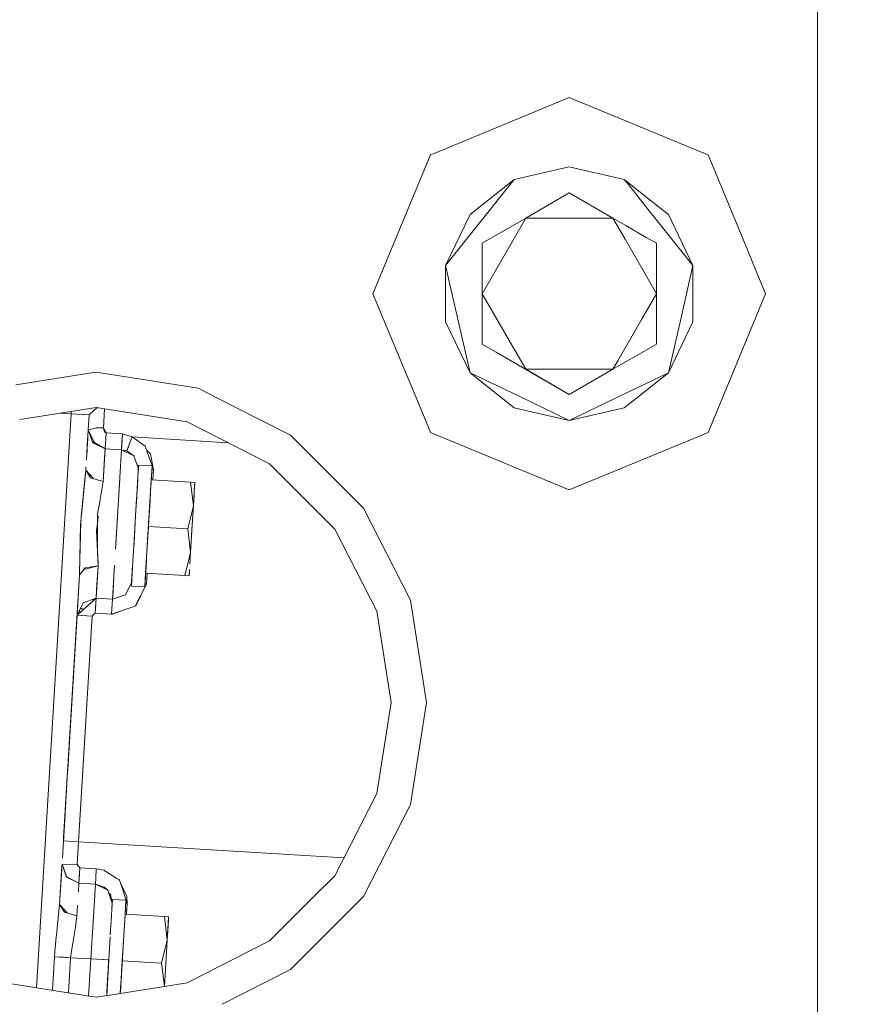
# Model space of a CAD drawing. Units: millimetres. Extents: x 794 to 7830, y -440 to 3559.
# Drawn here: x 4230 to 4374, y 697 to 864 of the extents above; entities that cross this region are included whole.
import ezdxf

# ---------------------------------------------------------------- set-up
doc = ezdxf.new("R2010")
doc.units = ezdxf.units.MM
doc.layers.add('1', color=7, linetype='Continuous', true_color=0xffffff)
doc.styles.add('blockfont', font='simplex.shx')
doc.dimstyles.get("Standard").update_dxf_attribs({"dimtxt": 0.18, "dimasz": 0.18, "dimexe": 0.18, "dimexo": 0.0625, "dimgap": 0.09, "dimtad": 0, "dimtih": 1, "dimtoh": 1, "dimdec": 4, "dimzin": 0, "dimdsep": 46, "dimtxsty": 'Standard', "dimcen": 0.09, "dimadec": 0, "dimazin": 0, "dimtfac": 1, "dimtdec": 4, "dimtofl": 0, "dimtmove": 0, "dimatfit": 3, "dimfxl": 1, "dimtolj": 1, "dimtzin": 0, "dimarcsym": 0})

# ---------------------------------------------------------------- blocks, each defined once
blk = doc.blocks.new('_U4')
at = {"layer": '1', "color": 18, "lineweight": 13}
for p, q in [((4365, 1298.4125), (4365, 36.825)), ((2000, 138.4125), (2000, 36.825)), ((2000, 40), (3074.454167, 40)), ((4365, 40), (3290.545833, 40)), ((3079.166667, -35), (3054.166667, -35)), ((3054.166667, -35), (3054.166667, -128.75)), ((3310.833333, -35), (3285.833333, -35)), ((3310.833333, -128.75), (3310.833333, -35)), ((3054.166667, -128.75), (3079.166667, -128.75)), ((3285.833333, -128.75), (3310.833333, -128.75))]:
    blk.add_line(p, q, dxfattribs=at)
at = {"layer": '1', "color": 18, "lineweight": 70}
for points in [[(2000, 40), (2049.999951, 53.39746), (2050.000049, 26.60254)], [(4365, 40), (4315.000049, 26.60254), (4314.999951, 53.39746)]]:
    blk.add_solid(points, dxfattribs=at)
at = {"layer": '1', "color": 18, "linetype": 'Continuous', "lineweight": 13, "char_height": 50, "attachment_point": 7, "line_spacing_factor": 0.903614, "style": 'blockfont'}
for s, insert in [('\\W1.4631;93.1', (3078.691667, 1.104167)), ('\\W1.1591;2365', (3078.691667, -120.770833))]:
    blk.add_mtext(s, dxfattribs=dict(at, insert=insert))
blk = doc.blocks.new('_U7')
at = {"layer": '1', "color": 18, "lineweight": 13}
for p, q in [((7650.031998, 1011.112435), (7650.031998, -403.175)), ((998.059943, 957.839413), (998.059943, -403.175)), ((998.059943, -400), (4243.239721, -400)), ((7650.031998, -400), (4404.852221, -400))]:
    blk.add_line(p, q, dxfattribs=at)
at = {"layer": '1', "color": 18, "lineweight": 70}
for points in [[(998.059943, -400), (1048.059894, -386.60254), (1048.059992, -413.39746)], [(7650.031998, -400), (7600.032048, -413.39746), (7600.031949, -386.60254)]]:
    blk.add_solid(points, dxfattribs=at)
at = {"layer": '1', "color": 18, "linetype": 'Continuous', "lineweight": 13, "insert": (4247.477221, -438.895833), "char_height": 50, "attachment_point": 7, "line_spacing_factor": 0.903614, "style": 'blockfont'}
blk.add_mtext('\\W1.1836;OAL', dxfattribs=at)

msp = doc.modelspace()

# ---------------------------------------------------------------- linework, layer by layer
at = {"layer": '1', "color": 18, "linetype": 'Continuous', "lineweight": 13}
for p, q in [((4300.004281, 840.854131), (4322.937965, 850.353632)), ((4322.937965, 850.353632), (4345.748254, 840.905243)), ((4289.663792, 817.079637), (4299.409866, 840.607915)), ((4299.409866, 840.607915), (4300.004256, 840.854121)), ((4345.748259, 840.905241), (4345.748343, 840.905207)), ((4345.748352, 840.905203), (4345.748387, 840.905188)), ((4345.748424, 840.905173), (4346.466064, 840.607915)), ((4346.466064, 840.607915), (4351.658753, 828.072096)), ((4313.6096, 836.450491), (4322.937965, 838.579628)), ((4332.26633, 836.450491), (4322.937965, 838.579628)), ((4306.128502, 830.484662), (4313.6096, 836.450491)), ((4307.79314, 829.157147), (4313.6096, 836.450491)), ((4332.959025, 835.581911), (4332.26633, 836.450491)), ((4336.376236, 833.173032), (4332.26633, 836.450491)), ((4336.271059, 831.428904), (4332.959034, 835.5819)), ((4315.543174, 829.888198), (4322.937965, 834.157679)), ((4322.937965, 834.157679), (4330.333233, 829.888198)), ((4339.747429, 830.484662), (4336.376242, 833.173027)), ((4306.128502, 830.484662), (4301.977158, 821.863863)), ((4315.543174, 829.888198), (4308.147907, 817.079637)), ((4315.543174, 829.888198), (4308.147907, 825.618658)), ((4315.543174, 829.888198), (4330.333233, 829.888198)), ((4330.333233, 829.888198), (4332.40001, 826.30832)), ((4330.333233, 829.888198), (4332.538974, 828.614667)), ((4338.08279, 829.157147), (4336.271133, 831.428811)), ((4339.747429, 830.484662), (4343.898773, 821.863863)), ((4307.79314, 829.157147), (4301.977158, 821.863863)), ((4332.539285, 828.614487), (4335.981729, 826.626919)), ((4338.08279, 829.157147), (4343.898773, 821.863863)), ((4335.981853, 826.626847), (4337.728023, 825.618658)), ((4351.658754, 828.072094), (4356.212139, 817.079637)), ((4308.147907, 825.618658), (4308.147907, 817.079637)), ((4332.400302, 826.307815), (4335.625887, 820.720761)), ((4337.728023, 825.618658), (4337.728023, 817.079637)), ((4301.977158, 821.863863), (4304.052829, 812.769268)), ((4301.977158, 812.29547), (4301.977158, 821.863863)), ((4341.823101, 812.769268), (4343.898773, 821.863863)), ((4343.898773, 812.29547), (4343.898773, 821.863863)), ((4335.626014, 820.72054), (4337.728023, 817.079637)), ((4298.325062, 796.170215), (4289.663792, 817.079637)), ((4315.543174, 804.271135), (4308.147907, 817.079637)), ((4308.147907, 808.540676), (4308.147907, 817.079637)), ((4337.728023, 817.079637), (4335.136172, 812.590297)), ((4337.728023, 817.079637), (4337.728023, 808.540676)), ((4356.212139, 817.079637), (4350.259953, 802.710296)), ((4301.977158, 812.29547), (4306.128502, 803.674612)), ((4304.052829, 812.769268), (4306.128502, 803.674612)), ((4335.136015, 812.590025), (4331.158685, 805.700899)), ((4339.747429, 803.674612), (4341.823101, 812.769268)), ((4343.898773, 812.29547), (4339.747429, 803.674612)), ((4308.147907, 808.540676), (4315.543174, 804.271135)), ((4310.51588, 807.173464), (4308.147907, 808.540676)), ((4310.51588, 807.173464), (4308.147907, 808.540676)), ((4337.728023, 808.540676), (4334.789982, 806.844335)), ((4316.757202, 803.570185), (4310.51588, 807.173464)), ((4334.789842, 806.844254), (4331.099184, 804.713374)), ((4331.158325, 805.700276), (4330.333233, 804.271135)), ((4229.128532, 801.624165), (4241.974029, 803.658672)), ((4241.974201, 803.658699), (4242.73777, 803.779635)), ((4242.73777, 803.779635), (4260.043144, 801.038835)), ((4314.533233, 799.627159), (4306.128502, 803.674612)), ((4313.6096, 797.708843), (4306.128502, 803.674612)), ((4322.937965, 800.001655), (4315.543174, 804.271135)), ((4330.333233, 804.271135), (4315.543174, 804.271135)), ((4322.937965, 800.001655), (4316.757202, 803.570185)), ((4330.333233, 804.271135), (4322.937965, 800.001655)), ((4331.09885, 804.713181), (4330.333233, 804.271135)), ((4334.339043, 799.361718), (4339.747429, 803.674612)), ((4334.445147, 801.121201), (4339.747429, 803.674612)), ((4350.259952, 802.710292), (4346.466064, 793.551359)), ((4260.043144, 801.038835), (4265.74534, 798.13335)), ((4331.342697, 799.627159), (4334.445072, 801.121164)), ((4265.745355, 798.133343), (4275.653839, 793.084595)), ((4314.533233, 799.627159), (4322.937965, 795.579646)), ((4322.937965, 795.579646), (4330.77596, 799.354232)), ((4330.776115, 799.354307), (4331.342697, 799.627159)), ((4332.26633, 797.708843), (4334.339036, 799.361713)), ((4229.774901, 795.726475), (4240.597588, 797.440672)), ((4232.637156, 699.379457), (4238.502502, 796.721373)), ((4232.637156, 699.379457), (4238.502502, 796.721373)), ((4236.730418, 796.828154), (4238.502502, 796.721373)), ((4236.730418, 796.828154), (4238.502502, 796.721373)), ((4238.526107, 797.112571), (4238.502502, 796.721373)), ((4238.526107, 797.112571), (4238.502502, 796.721373)), ((4240.546815, 796.598197), (4238.502502, 796.721373)), ((4240.664005, 796.591136), (4240.547026, 796.598185)), ((4240.597791, 797.440704), (4242.73777, 797.779653)), ((4240.664005, 796.591136), (4241.5452, 796.538029)), ((4241.5452, 796.538029), (4241.392329, 794.002061)), ((4241.392329, 794.002061), (4241.5452, 796.538029)), ((4241.5452, 796.538029), (4242.914462, 797.751668)), ((4242.73777, 797.779653), (4258.188724, 795.332465)), ((4243.958473, 794.356916), (4244.151231, 797.555783)), ((4313.6096, 797.708843), (4322.937965, 795.579646)), ((4332.26633, 797.708843), (4322.937965, 795.579646)), ((4272.127151, 788.230512), (4258.188724, 795.332465)), ((4299.409866, 793.551359), (4298.325064, 796.170212)), ((4241.392326, 794.002011), (4241.127549, 789.609653)), ((4241.127549, 789.609653), (4241.392326, 794.002011)), ((4241.392451, 794.001652), (4241.392326, 794.002014)), ((4241.392454, 794.001697), (4241.392329, 794.002061)), ((4241.392366, 794.002681), (4241.392515, 794.002717)), ((4241.392378, 794.001919), (4241.392424, 794.002695)), ((4242.153644, 791.797552), (4241.392483, 794.001559)), ((4241.39479, 793.99488), (4241.392486, 794.001603)), ((4241.392554, 794.002726), (4242.949962, 794.375811)), ((4241.394022, 794.003078), (4241.393089, 794.002566)), ((4241.393089, 794.002566), (4242.470795, 791.783439)), ((4243.958473, 794.356916), (4242.63325, 794.299941)), ((4242.949962, 794.375811), (4243.958473, 794.356916)), ((4243.95829, 794.356908), (4243.958291, 794.356919)), ((4243.958352, 794.356918), (4243.958351, 794.356911)), ((4243.95895, 794.193659), (4243.958473, 794.356916)), ((4243.958473, 794.356916), (4244.414329, 793.481264)), ((4243.95895, 794.193659), (4244.139194, 793.643985)), ((4244.139194, 793.643985), (4244.414329, 793.481264)), ((4244.299888, 791.580234), (4244.414329, 793.481264)), ((4247.20335, 793.313179), (4244.414329, 793.481264)), ((4247.20335, 793.313179), (4244.414329, 793.481264)), ((4247.088909, 791.412148), (4247.20335, 793.313179)), ((4247.20335, 793.313179), (4247.115135, 791.845593)), ((4247.20335, 793.313179), (4248.840332, 792.790446)), ((4288.043022, 780.695651), (4275.653839, 793.084595)), ((4299.409866, 793.551359), (4322.937965, 783.805642)), ((4342.803678, 792.03434), (4346.466064, 793.551359)), ((4241.294861, 792.383287), (4241.080663, 788.831545)), ((4241.250781, 791.652375), (4241.304452, 792.542952)), ((4241.294861, 792.383287), (4241.327574, 792.927852)), ((4242.212772, 791.929278), (4242.082768, 792.00278)), ((4244.251728, 790.776823), (4242.1511, 791.804918)), ((4244.251728, 790.776823), (4242.153644, 791.797552)), ((4244.251728, 790.776823), (4242.212772, 791.929278)), ((4242.55679, 791.606364), (4242.559934, 791.59989)), ((4244.30418, 791.649315), (4244.251728, 790.776942)), ((4247.115135, 791.845593), (4247.052192, 790.801916)), ((4248.013019, 790.611122), (4248.840332, 792.790446)), ((4251.069069, 791.238341), (4248.840332, 792.790446)), ((4265.100699, 791.810653), (4248.840332, 792.790446)), ((4248.840332, 792.790446), (4265.100699, 791.810653)), ((4322.937965, 783.805642), (4342.803469, 792.034253)), ((4342.8035, 792.034266), (4342.803503, 792.034267)), ((4342.803512, 792.034271), (4342.803593, 792.034305)), ((4244.251728, 790.776823), (4243.917942, 785.243008)), ((4244.163036, 789.308343), (4244.251728, 790.776823)), ((4244.25088, 790.777235), (4244.250897, 790.777229)), ((4244.251184, 790.77713), (4244.251728, 790.776942)), ((4244.254107, 790.816506), (4244.251728, 790.776823)), ((4247.040271, 790.608737), (4244.251728, 790.776823)), ((4246.761799, 785.988245), (4247.040271, 790.608737)), ((4247.088909, 791.412148), (4247.040271, 790.608737)), ((4249.137878, 789.588008), (4247.040271, 790.608737)), ((4247.93911, 790.415797), (4247.040271, 790.608737)), ((4249.137878, 789.588008), (4247.040271, 790.608737)), ((4247.052192, 790.801916), (4247.040286, 790.608734)), ((4247.93911, 790.415797), (4248.198986, 791.100893)), ((4249.137878, 789.588008), (4247.93911, 790.415797)), ((4252.213423, 787.879699), (4251.069069, 791.238341)), ((4251.935482, 789.898191), (4251.334266, 790.459995)), ((4251.935482, 789.898191), (4252.43473, 787.230167)), ((4244.163036, 789.308343), (4243.917942, 785.243008)), ((4249.138355, 789.588008), (4249.137878, 789.588008)), ((4249.138355, 789.588008), (4249.899387, 787.382934)), ((4283.18882, 777.168903), (4272.127151, 788.230512)), ((4240.184784, 779.242668), (4240.937995, 786.731094)), ((4240.941524, 786.60408), (4240.25097, 779.514934)), ((4240.941524, 786.60408), (4240.978718, 787.140701)), ((4240.977661, 787.125453), (4240.978042, 787.12924)), ((4240.978112, 787.131964), (4240.977808, 787.126916)), ((4240.978162, 787.130433), (4240.978851, 787.137292)), ((4240.978879, 787.140526), (4240.978433, 787.133133)), ((4241.010716, 787.671521), (4240.978718, 787.140701)), ((4240.978718, 787.140701), (4241.010716, 787.671521)), ((4240.978731, 787.140686), (4240.978718, 787.140701)), ((4240.979036, 787.140356), (4240.978776, 787.140637)), ((4240.978867, 787.137449), (4240.979148, 787.140235)), ((4242.281501, 785.730303), (4240.979042, 787.140349)), ((4241.79697, 785.874639), (4240.980303, 787.138984)), ((4249.628544, 782.882605), (4249.938011, 788.01683)), ((4249.938011, 788.01683), (4249.685627, 783.833664)), ((4249.886512, 787.16347), (4249.899387, 787.382934)), ((4249.938011, 788.01683), (4249.887761, 787.184745)), ((4249.938011, 788.01683), (4249.890804, 787.234697)), ((4249.89975, 787.382912), (4249.899387, 787.382934)), ((4249.899387, 787.382934), (4249.89975, 787.382912)), ((4249.938011, 788.01683), (4252.219677, 787.879322)), ((4252.219677, 787.879322), (4249.938011, 788.01683)), ((4251.910209, 782.745097), (4252.219677, 787.879322)), ((4252.219677, 787.879322), (4252.003947, 784.29721)), ((4252.219677, 787.879322), (4252.123356, 786.284361)), ((4252.181501, 787.245434), (4252.43473, 787.230167)), ((4252.43473, 787.230167), (4252.181501, 787.245432)), ((4252.43473, 787.230167), (4252.218757, 787.864043)), ((4252.331651, 785.518806), (4252.43473, 787.230167)), ((4252.43473, 787.230167), (4252.331651, 785.518806)), ((4241.79697, 785.874639), (4243.917942, 785.242829)), ((4243.421554, 782.161269), (4243.917942, 785.242829)), ((4243.915931, 785.243428), (4243.917942, 785.243008)), ((4243.917913, 785.242838), (4243.917942, 785.243008)), ((4246.08223, 774.705811), (4246.692657, 784.836147)), ((4246.70124, 784.976575), (4246.126175, 775.432322)), ((4246.692657, 784.836147), (4246.722413, 785.330284)), ((4246.761799, 785.988245), (4246.70124, 784.976575)), ((4249.67432, 783.641253), (4249.797999, 785.694214)), ((4249.7522, 784.938667), (4249.695308, 783.994609)), ((4249.711769, 784.268264), (4249.740665, 784.747606)), ((4249.723434, 784.462187), (4249.817517, 786.0206)), ((4249.740665, 784.747606), (4249.803543, 785.790656)), ((4249.779532, 785.391411), (4249.748121, 784.869481)), ((4249.803543, 785.790656), (4249.7522, 784.938667)), ((4249.817517, 786.0206), (4249.781221, 785.418102)), ((4251.795855, 780.84645), (4252.078533, 785.534058)), ((4252.078533, 785.534058), (4251.795855, 780.84645)), ((4252.123356, 786.284361), (4251.910153, 782.745247)), ((4252.078533, 785.534058), (4252.032996, 784.779562)), ((4258.748531, 785.132144), (4252.078533, 785.534058)), ((4259.217555, 781.129473), (4258.748531, 785.132144)), ((4258.748531, 785.132144), (4259.217555, 781.129473)), ((4258.748531, 785.132144), (4259.456157, 785.089467)), ((4259.456157, 785.089467), (4259.359359, 783.479366)), ((4259.392261, 784.027967), (4259.456157, 785.089467)), ((4259.418964, 784.469519), (4259.456157, 785.089467)), ((4246.610944, 783.477951), (4246.610816, 783.477959)), ((4249.723434, 784.462187), (4249.637127, 783.027384)), ((4249.641499, 783.10007), (4249.669049, 783.556198)), ((4249.653335, 783.294628), (4249.676227, 783.675048)), ((4249.668937, 783.556205), (4249.669057, 783.556198)), ((4249.669049, 783.556198), (4249.676227, 783.675048)), ((4249.677808, 783.701468), (4249.669057, 783.556198)), ((4249.678135, 783.706639), (4249.669064, 783.556197)), ((4249.675026, 783.657434), (4249.678135, 783.706639)), ((4249.678138, 783.706639), (4249.6782, 783.706635)), ((4249.678138, 783.706639), (4249.6782, 783.706635)), ((4251.889461, 782.400559), (4251.935005, 783.155952)), ((4251.898078, 782.543679), (4251.935005, 783.155952)), ((4251.958259, 783.541244), (4251.935005, 783.155952)), ((4251.957149, 783.521173), (4251.958938, 783.553531)), ((4259.359359, 783.479366), (4259.217739, 781.127903)), ((4259.335421, 783.082181), (4259.217739, 781.127903)), ((4259.418964, 784.469519), (4259.371728, 783.685096)), ((4242.986679, 779.664311), (4243.400302, 782.142106)), ((4249.414628, 779.33571), (4249.601326, 782.431051)), ((4249.628544, 782.882605), (4249.425805, 779.519083)), ((4249.523808, 781.145004), (4249.637127, 783.027384)), ((4249.63703, 783.027554), (4249.546051, 781.517837)), ((4249.562737, 781.791657), (4249.619638, 782.735858)), ((4249.630531, 782.916138), (4249.593839, 782.306837)), ((4251.572609, 777.141426), (4251.863479, 781.970475)), ((4251.910209, 782.745097), (4251.628176, 778.062462)), ((4251.848197, 781.714429), (4251.883297, 782.298274)), ((4251.857353, 781.866735), (4251.887988, 782.374276)), ((4251.910144, 782.745101), (4251.863479, 781.970475)), ((4251.89475, 782.488425), (4251.877417, 782.200456)), ((4259.217739, 781.127903), (4259.326687, 782.938309)), ((4259.284354, 782.234861), (4259.217739, 781.127903)), ((4249.425888, 779.518399), (4249.523808, 781.145004)), ((4251.600742, 777.610931), (4251.795855, 780.84645)), ((4251.795855, 780.84645), (4251.600742, 777.610931)), ((4259.217368, 781.126367), (4258.271217, 777.209017)), ((4258.271217, 777.209017), (4259.217368, 781.126367)), ((4259.217739, 781.127903), (4258.919239, 776.176188)), ((4258.978843, 777.16634), (4259.217739, 781.127903)), ((4259.217739, 781.127903), (4259.217533, 781.12705)), ((4259.217533, 781.12705), (4259.217739, 781.127903)), ((4259.217739, 781.127903), (4259.217637, 781.128775)), ((4259.217637, 781.128775), (4259.217739, 781.127903)), ((4295.997143, 765.084598), (4288.043022, 780.695651)), ((4240.159988, 778.316591), (4239.933967, 769.857917)), ((4240.169749, 778.681128), (4240.104198, 778.008196)), ((4240.159554, 778.300334), (4240.132812, 778.301945)), ((4240.132812, 778.301945), (4240.159554, 778.300334)), ((4240.159988, 778.316591), (4240.184784, 779.242668)), ((4242.801189, 776.907895), (4242.943287, 778.11012)), ((4243.090083, 779.353551), (4242.943287, 778.11012)), ((4242.982938, 778.130207), (4242.945921, 778.132438)), ((4242.945921, 778.132438), (4242.982938, 778.130207)), ((4242.983724, 778.452646), (4242.971897, 773.602221)), ((4242.986679, 779.664311), (4242.983724, 778.452646)), ((4249.34721, 778.217945), (4249.056339, 773.388896)), ((4249.107361, 774.235938), (4249.425888, 779.518399)), ((4249.212742, 775.98444), (4249.425501, 779.516548)), ((4249.34721, 778.217945), (4249.374656, 778.672985)), ((4240.104198, 778.008196), (4239.911687, 769.431494)), ((4243.057251, 770.95655), (4242.801189, 776.907895)), ((4246.276771, 777.931734), (4246.276616, 777.931743)), ((4246.276616, 777.931743), (4246.276771, 777.931734)), ((4251.600742, 777.610931), (4251.291528, 772.478165)), ((4251.600742, 777.610931), (4251.291528, 772.478165)), ((4251.572609, 777.141426), (4251.29169, 772.477151)), ((4251.60093, 777.61092), (4251.600742, 777.610931)), ((4251.600742, 777.610931), (4251.60093, 777.61092)), ((4258.271217, 777.209017), (4251.601065, 777.610912)), ((4251.601065, 777.610912), (4258.271217, 777.209017)), ((4258.740242, 773.206334), (4258.271217, 777.209017)), ((4258.271217, 777.209017), (4258.740242, 773.206334)), ((4258.740425, 773.204777), (4258.959594, 776.846364)), ((4258.915331, 776.111019), (4258.978843, 777.16634)), ((4290.290833, 763.230536), (4283.18882, 777.168903)), ((4246.126175, 775.432322), (4246.025085, 773.761067)), ((4249.212742, 775.98444), (4249.09676, 774.058843)), ((4251.443102, 774.989658), (4251.291752, 772.476766)), ((4258.740425, 773.204777), (4258.859634, 775.185559)), ((4258.852858, 775.073125), (4258.740425, 773.204777)), ((4258.919239, 776.176188), (4258.906861, 775.970504)), ((4242.971897, 773.602221), (4243.049144, 771.210883)), ((4249.107359, 774.235937), (4249.009609, 772.614214)), ((4258.740057, 773.203253), (4257.793903, 769.285891)), ((4257.793903, 769.285891), (4258.740057, 773.203253)), ((4258.620583, 771.218771), (4258.740425, 773.204777)), ((4258.740425, 773.204777), (4258.740213, 773.2039)), ((4258.740213, 773.2039), (4258.740425, 773.204777)), ((4258.740425, 773.204777), (4258.74032, 773.205673)), ((4258.74032, 773.205673), (4258.740425, 773.204777)), ((4240.011057, 772.742943), (4239.986049, 772.74445)), ((4243.005483, 772.562506), (4242.988108, 772.563553)), ((4249.009609, 772.614214), (4248.834594, 769.710662)), ((4251.245975, 771.718118), (4251.029491, 768.124673)), ((4251.291445, 772.476785), (4251.123428, 769.687805)), ((4251.291445, 772.476785), (4251.123428, 769.687805)), ((4251.291667, 772.476771), (4251.245975, 771.718118)), ((4251.245975, 771.718118), (4251.291724, 772.476768)), ((4240.875721, 770.58414), (4239.911556, 769.425664)), ((4239.933967, 769.857917), (4239.912916, 769.451888)), ((4243.057251, 770.95655), (4240.655449, 770.319476)), ((4240.875721, 770.58414), (4243.057251, 770.95655)), ((4242.539906, 770.819325), (4242.542884, 770.868742)), ((4242.542962, 770.868755), (4242.539985, 770.819346)), ((4243.057251, 770.95655), (4242.723942, 765.422795)), ((4242.812156, 766.891274), (4243.057251, 770.95655)), ((4243.057251, 770.95655), (4243.049144, 771.210883)), ((4245.860576, 771.02736), (4245.512485, 765.254769)), ((4245.812959, 770.237689), (4245.601654, 766.727958)), ((4248.834584, 769.710495), (4248.700142, 767.480049)), ((4248.915195, 771.044407), (4248.75164, 768.333468)), ((4258.501529, 769.243214), (4258.565426, 770.304713)), ((4258.538723, 769.863162), (4258.501529, 769.243214)), ((4237.224985, 724.841557), (4239.911556, 769.425664)), ((4237.224985, 724.841557), (4239.911556, 769.425664)), ((4239.911556, 769.425664), (4238.480091, 745.670054)), ((4239.620685, 764.597449), (4239.911556, 769.425664)), ((4239.912848, 769.450583), (4239.911556, 769.425664)), ((4239.91168, 769.431205), (4239.911556, 769.425664)), ((4239.913037, 769.454237), (4239.911698, 769.432015)), ((4239.913579, 769.464692), (4239.911751, 769.434348)), ((4247.717857, 766.016278), (4248.738289, 768.114004)), ((4247.717857, 766.016219), (4248.728328, 768.09341)), ((4247.728347, 766.025815), (4248.738289, 768.114004)), ((4247.728347, 766.025815), (4248.738289, 768.113885)), ((4248.700142, 767.480049), (4248.796463, 769.07501)), ((4248.753703, 768.368644), (4248.700142, 767.480049)), ((4248.738289, 768.114004), (4248.753703, 768.368644)), ((4248.738289, 768.114004), (4248.745382, 768.230601)), ((4248.738289, 768.113885), (4248.740022, 768.14264)), ((4248.738289, 768.113885), (4248.739867, 768.140076)), ((4248.738289, 768.113885), (4248.739867, 768.140076)), ((4248.738289, 768.113885), (4248.739862, 768.140004)), ((4248.738289, 768.113885), (4248.738289, 768.114004)), ((4248.738289, 768.113885), (4248.738289, 768.114004)), ((4248.738347, 768.113881), (4248.738289, 768.113885)), ((4248.745382, 768.230601), (4248.75164, 768.333468)), ((4251.123645, 769.687792), (4250.982284, 767.342541)), ((4250.982284, 767.342541), (4251.029491, 768.124673)), ((4251.123428, 769.687805), (4251.123504, 769.687801)), ((4251.12366, 769.687791), (4257.793903, 769.285891)), ((4251.274109, 767.961118), (4251.37719, 769.672515)), ((4251.37719, 769.672515), (4251.274109, 767.961118)), ((4257.793903, 769.285891), (4258.501529, 769.243214)), ((4242.812156, 766.891274), (4242.723942, 765.422795)), ((4245.601654, 766.727958), (4245.552063, 765.910659)), ((4250.982284, 767.342541), (4248.700142, 767.480049)), ((4248.700142, 767.480049), (4250.982284, 767.342541)), ((4249.360561, 764.078829), (4251.264095, 767.824385)), ((4251.020542, 767.976401), (4251.274109, 767.961118)), ((4251.264095, 767.824385), (4251.274109, 767.961118)), ((4242.723942, 765.422795), (4239.498138, 762.563679)), ((4240.51857, 764.661345), (4242.723942, 765.422795)), ((4242.203994, 765.243272), (4242.186093, 764.946085)), ((4242.204025, 765.243283), (4242.18612, 764.94611)), ((4242.187526, 764.969871), (4242.187551, 764.969859)), ((4242.570877, 762.887392), (4242.723942, 765.422795)), ((4242.678642, 764.671717), (4242.723942, 765.422795)), ((4245.512485, 765.254769), (4242.723942, 765.422795)), ((4245.467663, 764.503691), (4245.512485, 765.254769)), ((4247.717857, 766.016278), (4245.512485, 765.254769)), ((4247.717857, 766.016219), (4245.512485, 765.254769)), ((4245.552063, 765.910659), (4245.512485, 765.254769)), ((4250.235261, 765.799963), (4249.443054, 764.151905)), ((4295.997143, 765.084598), (4298.738003, 747.779641)), ((4240.51857, 764.661345), (4239.498138, 762.563679)), ((4239.620685, 764.597449), (4239.550698, 763.437111)), ((4239.598957, 764.237218), (4239.598918, 764.23734)), ((4239.598984, 764.237659), (4239.598939, 764.237696)), ((4239.998585, 763.007239), (4239.88459, 763.358095)), ((4240.308284, 763.642941), (4240.105761, 763.812748)), ((4240.644244, 763.579504), (4240.308284, 763.642941)), ((4240.494251, 763.578508), (4240.440699, 763.617938)), ((4240.616994, 763.555351), (4240.494251, 763.578508)), ((4242.678642, 764.671717), (4242.570877, 762.887392)), ((4245.468139, 764.512155), (4245.359897, 762.719426)), ((4249.360561, 764.078829), (4245.359897, 762.719426)), ((4245.501041, 762.712691), (4247.662756, 763.501925)), ((4249.387366, 764.131573), (4249.443054, 764.151905)), ((4292.737961, 747.779641), (4290.290833, 763.230536)), ((4239.498138, 762.563679), (4237.920581, 736.383466)), ((4239.498138, 762.563679), (4237.920581, 736.383466)), ((4239.498138, 762.563679), (4238.605499, 747.750614)), ((4239.498138, 762.563679), (4239.211932, 757.815182)), ((4239.498983, 762.578894), (4239.498138, 762.563679)), ((4239.498138, 762.563679), (4242.033481, 762.410853)), ((4240.240574, 762.518916), (4239.498138, 762.563679)), ((4239.501661, 762.563467), (4239.501661, 762.563467)), ((4239.501841, 762.566961), (4239.502092, 762.571806)), ((4239.50658, 762.56317), (4239.50658, 762.56317)), ((4239.507374, 762.582664), (4239.506918, 762.571461)), ((4242.033481, 762.410853), (4239.726543, 724.126313)), ((4242.033481, 762.410853), (4239.726543, 724.126313)), ((4240.155579, 762.524041), (4240.155576, 762.52405)), ((4240.240574, 762.518916), (4242.033481, 762.410853)), ((4242.570877, 762.887392), (4242.033481, 762.410853)), ((4242.033481, 762.410853), (4242.570877, 762.887392)), ((4242.570877, 762.887392), (4245.359897, 762.719426)), ((4245.359897, 762.719426), (4242.570877, 762.887392)), ((4245.501041, 762.712691), (4245.359897, 762.719426)), ((4238.480091, 745.670054), (4238.605499, 747.750614)), ((4238.480091, 745.670054), (4238.542424, 746.70468)), ((4238.596791, 747.606736), (4238.605499, 747.750614)), ((4290.290833, 732.328806), (4292.737961, 747.779641)), ((4298.738003, 747.779641), (4295.997143, 730.474684)), ((4238.467457, 745.460591), (4238.480091, 745.670054)), ((4237.844467, 735.120151), (4237.965915, 737.137428)), ((4237.893104, 735.926542), (4237.968516, 737.180582)), ((4237.893104, 735.926542), (4237.016117, 721.374467)), ((4237.893104, 735.926542), (4237.180096, 724.096366)), ((4237.844457, 735.120152), (4237.844467, 735.120151)), ((4283.18882, 718.390379), (4290.290833, 732.328806)), ((4295.997143, 730.474684), (4288.043022, 714.863691)), ((4237.460209, 728.7434), (4237.1912, 724.279079)), ((4237.460209, 728.7434), (4237.1912, 724.279079)), ((4237.1912, 724.279079), (4237.32459, 726.493032)), ((4237.1912, 724.279079), (4237.269132, 725.572802)), ((4237.137466, 723.388031), (4237.1912, 724.279079)), ((4237.137466, 723.388031), (4237.1912, 724.279079)), ((4239.726543, 724.126313), (4237.1912, 724.279079)), ((4239.49337, 720.259342), (4239.726543, 724.126313)), ((4239.726543, 724.126313), (4239.49337, 720.259342)), ((4284.729729, 721.414572), (4239.726543, 724.126313)), ((4284.729729, 721.414572), (4239.726543, 724.126313)), ((4236.954309, 720.348856), (4236.540794, 713.487301)), ((4236.540794, 713.487301), (4236.936863, 720.060129)), ((4236.540794, 713.487301), (4236.936863, 720.060129)), ((4237.715721, 718.144152), (4236.95431, 720.348882)), ((4236.954945, 720.359415), (4236.954312, 720.348906)), ((4236.954398, 720.348626), (4236.954312, 720.348906)), ((4236.954313, 720.348933), (4237.681422, 718.243469)), ((4236.954331, 720.349222), (4239.49337, 720.259342)), ((4239.49337, 720.259283), (4239.490068, 720.259459)), ((4239.49337, 720.259342), (4239.9683, 719.729934)), ((4239.9683, 719.729934), (4239.49337, 720.259283)), ((4239.493417, 720.25923), (4239.49342, 720.259286)), ((4239.493456, 720.259187), (4239.493459, 720.259243)), ((4239.9683, 719.729934), (4239.870071, 718.079958)), ((4239.9683, 719.729934), (4242.759227, 719.561729)), ((4242.759227, 719.561729), (4239.9683, 719.729934)), ((4237.737179, 718.214188), (4237.681421, 718.24347)), ((4239.813327, 717.123423), (4237.713177, 718.151517)), ((4237.713177, 718.151517), (4237.715721, 718.144152)), ((4239.813327, 717.123423), (4237.715721, 718.144152)), ((4239.813327, 717.123423), (4237.737179, 718.214188)), ((4239.906788, 718.656633), (4239.813327, 717.123423)), ((4242.666721, 718.022499), (4242.602348, 716.955344)), ((4242.666612, 718.022501), (4242.759227, 719.561729)), ((4244.009018, 719.345603), (4242.759227, 719.561729)), ((4246.219328, 717.924214), (4244.009018, 719.345603)), ((4279.528701, 714.7303), (4283.18882, 718.390379)), ((4239.725113, 715.654943), (4239.813327, 717.123423)), ((4239.813327, 717.123423), (4242.602348, 716.955338)), ((4242.378711, 713.242326), (4242.602348, 716.955338)), ((4242.378711, 713.242326), (4242.602348, 716.955338)), ((4242.602348, 716.955342), (4242.602348, 716.955338)), ((4244.699955, 715.934608), (4242.602348, 716.955338)), ((4242.602348, 716.955338), (4244.699955, 715.934668)), ((4242.602348, 716.955338), (4244.105339, 716.451857)), ((4244.699955, 715.934668), (4244.105339, 716.451857)), ((4246.616282, 717.668944), (4246.219328, 717.924214)), ((4246.574878, 717.755947), (4246.219328, 717.924214)), ((4246.616282, 717.668944), (4246.574878, 717.755947)), ((4246.700287, 717.614923), (4246.616282, 717.668944)), ((4246.700287, 717.614923), (4246.841453, 717.195778)), ((4246.841453, 717.195778), (4247.011919, 716.68964)), ((4247.084394, 716.685273), (4246.841453, 717.195778)), ((4247.084394, 716.685273), (4247.011919, 716.68964)), ((4247.011919, 716.68964), (4247.084394, 716.685273)), ((4247.084394, 716.685273), (4247.011919, 716.68964)), ((4247.011919, 716.68964), (4247.084394, 716.685273)), ((4247.01192, 716.689638), (4248.006341, 713.737053)), ((4247.961521, 714.842114), (4247.084395, 716.685271)), ((4244.255201, 716.151032), (4244.25517, 716.151094)), ((4245.461368, 713.729811), (4244.699955, 715.934668)), ((4244.699955, 715.934608), (4245.461368, 713.729811)), ((4245.164871, 715.235744), (4244.873885, 715.431011)), ((4245.164871, 715.235744), (4245.461378, 713.72997)), ((4248.006344, 713.736985), (4247.961521, 714.842114)), ((4272.127151, 707.32883), (4279.5287, 714.730299)), ((4287.433319, 714.253998), (4288.043022, 714.863691)), ((4236.540794, 713.487301), (4236.067295, 708.895597)), ((4236.584663, 714.215074), (4236.540794, 713.487301)), ((4237.843391, 712.077105), (4236.540794, 713.487301)), ((4237.359047, 712.221358), (4236.540794, 713.487301)), ((4236.579987, 714.137492), (4236.579978, 714.137493)), ((4236.579978, 714.137493), (4236.579987, 714.137492)), ((4236.593564, 714.362927), (4236.584663, 714.215074)), ((4239.480018, 711.589668), (4239.589691, 713.410411)), ((4241.838455, 704.278324), (4242.378711, 713.242326)), ((4242.378711, 713.242326), (4241.838455, 704.278324)), ((4245.279894, 710.717782), (4245.452404, 713.581297)), ((4245.413608, 712.93656), (4245.499611, 714.36337)), ((4245.499611, 714.36337), (4245.452404, 713.581297)), ((4245.461414, 713.729678), (4245.499611, 714.36337)), ((4245.499611, 714.36337), (4247.781753, 714.225922)), ((4247.781753, 714.225922), (4245.499611, 714.36337)), ((4247.640391, 711.880642), (4247.781753, 714.225922)), ((4247.781753, 714.225922), (4247.685432, 712.630961)), ((4248.006344, 713.736985), (4247.752568, 713.741718)), ((4247.752804, 713.745639), (4248.006341, 713.737044)), ((4247.893608, 711.865385), (4248.006344, 713.736985)), ((4248.006344, 713.736985), (4247.893608, 711.865385)), ((4275.653839, 702.474687), (4287.433318, 714.253996)), ((4237.359047, 712.221358), (4239.480018, 711.589668)), ((4239.209175, 709.644411), (4239.480018, 711.589668)), ((4247.47214, 709.092086), (4247.640133, 711.880658)), ((4247.640133, 711.880658), (4247.47214, 709.092086)), ((4247.685432, 712.630961), (4247.47223, 709.091847)), ((4247.472286, 709.091697), (4247.640391, 711.880642)), ((4247.640232, 711.880652), (4247.640133, 711.880658)), ((4254.310608, 711.478744), (4247.640375, 711.880643)), ((4247.640391, 711.880642), (4254.310608, 711.478744)), ((4254.779339, 707.474504), (4254.310608, 711.478744)), ((4254.310608, 711.478744), (4254.779339, 707.474504)), ((4254.310608, 711.478744), (4255.018234, 711.436067)), ((4255.018234, 711.436067), (4254.921436, 709.825966)), ((4254.954338, 710.374568), (4255.018234, 711.436067)), ((4254.981041, 710.816119), (4255.018234, 711.436067)), ((4238.574027, 705.590286), (4239.209175, 709.644411)), ((4245.190143, 709.229205), (4245.273981, 710.620097)), ((4254.981041, 710.816119), (4254.779339, 707.474504)), ((4254.779339, 707.474504), (4254.954338, 710.374568)), ((4254.921436, 709.825966), (4254.779339, 707.474504)), ((4235.968589, 708.004448), (4235.836982, 706.69106)), ((4235.968589, 708.004448), (4235.996723, 708.2651)), ((4235.996723, 708.2651), (4236.067295, 708.895597)), ((4245.118604, 708.041419), (4244.880917, 704.095054)), ((4245.190143, 709.229205), (4245.137636, 708.357423)), ((4247.134685, 703.488026), (4247.425556, 708.317075)), ((4247.162819, 703.957531), (4247.472117, 709.091707)), ((4247.472117, 709.091707), (4247.162819, 703.957531)), ((4247.472221, 709.091701), (4247.425556, 708.317075)), ((4235.836982, 706.69106), (4235.748291, 705.612097)), ((4254.779339, 707.474504), (4253.833294, 703.555617)), ((4253.833294, 703.555617), (4254.779339, 707.474504)), ((4254.54092, 703.51294), (4254.779339, 707.474504)), ((4254.600525, 704.503152), (4254.779339, 707.474504)), ((4258.188724, 700.226817), (4272.127151, 707.32883)), ((4235.682964, 704.649243), (4235.339658, 698.95141)), ((4235.682964, 704.649243), (4235.339658, 698.95141)), ((4235.748291, 705.612097), (4235.682964, 704.649243)), ((4237.548351, 704.536889), (4235.682964, 704.649243)), ((4238.400936, 704.48545), (4235.682964, 704.649243)), ((4237.889429, 704.51631), (4236.496244, 704.600258)), ((4236.496244, 704.600258), (4237.889429, 704.51631)), ((4238.400936, 704.48545), (4238.574027, 705.590286)), ((4237.548351, 704.536889), (4238.400936, 704.48545)), ((4238.041712, 698.523434), (4238.400936, 704.48545)), ((4238.041712, 698.523434), (4238.400936, 704.48545)), ((4241.838455, 704.278324), (4238.400936, 704.48545)), ((4241.838455, 704.278324), (4238.400936, 704.48545)), ((4241.459098, 697.982157), (4241.838455, 704.278324)), ((4241.459098, 697.982157), (4241.838455, 704.278324)), ((4243.882657, 704.155205), (4241.838455, 704.278324)), ((4243.882654, 704.155155), (4241.838455, 704.278324)), ((4243.882656, 704.155182), (4243.042375, 704.205814)), ((4243.042375, 704.205814), (4243.882656, 704.155182)), ((4243.882656, 704.15518), (4243.882654, 704.155155)), ((4243.882654, 704.155155), (4243.882656, 704.15518)), ((4243.882657, 704.155205), (4243.882656, 704.15518)), ((4243.882656, 704.15518), (4243.882657, 704.155205)), ((4243.999958, 704.148088), (4243.882897, 704.155141)), ((4244.880917, 704.095054), (4243.882898, 704.155166)), ((4244.880917, 704.095054), (4243.882898, 704.155166)), ((4243.989944, 704.148743), (4243.8829, 704.15519)), ((4243.989944, 704.148743), (4244.881153, 704.095039)), ((4244.881153, 704.095039), (4243.999958, 704.148088)), ((4244.881153, 704.095039), (4244.517413, 698.061497)), ((4244.881153, 704.095039), (4244.517413, 698.061497)), ((4244.909286, 704.564545), (4244.618416, 699.735496)), ((4244.880917, 704.095054), (4244.880917, 704.095054)), ((4247.134685, 703.488026), (4246.911254, 699.783662)), ((4247.162819, 703.957531), (4246.920114, 699.930974)), ((4247.162819, 703.957531), (4247.059881, 702.248835)), ((4247.162819, 703.957531), (4247.059881, 702.248835)), ((4247.162957, 703.957523), (4247.162819, 703.957531)), ((4247.162819, 703.957531), (4247.162957, 703.957523)), ((4253.833294, 703.555617), (4247.162967, 703.957523)), ((4247.162967, 703.957523), (4253.833294, 703.555617)), ((4254.295146, 699.610136), (4253.833294, 703.555617)), ((4253.833294, 703.555617), (4254.295146, 699.610136)), ((4254.305668, 699.611802), (4254.54092, 703.51294)), ((4254.535027, 703.415216), (4254.481315, 702.522788)), ((4254.593937, 704.393864), (4254.600525, 704.503152)), ((4247.008712, 701.399456), (4246.829686, 698.427724)), ((4247.008712, 701.399456), (4246.829686, 698.427724)), ((4254.481315, 702.522788), (4254.305671, 699.611803)), ((4264.078634, 696.576726), (4275.653839, 702.474687)), ((4227.287292, 700.226817), (4241.8918, 697.913622)), ((4244.631104, 699.94736), (4244.572096, 698.967633)), ((4244.601726, 699.459765), (4244.610296, 699.601881)), ((4246.829589, 698.427709), (4246.943065, 700.309751)), ((4246.829708, 698.427728), (4254.305665, 699.611802)), ((4246.918683, 699.907246), (4246.853351, 698.823366)), ((4246.909633, 699.75679), (4246.88081, 699.278912)), ((4254.305947, 699.611846), (4258.188724, 700.226817)), ((4241.891813, 697.91362), (4242.73777, 697.779629)), ((4243.117468, 697.839768), (4244.517375, 698.061491)), ((4244.517414, 698.061497), (4244.602203, 699.467931)), ((4244.571685, 698.960814), (4244.517479, 698.061507)), ((4244.517572, 698.061522), (4245.818, 698.267489)), ((4244.523637, 698.164737), (4244.522923, 698.151833)), ((4244.531021, 698.287231), (4244.531022, 698.287231)), ((4244.531023, 698.287231), (4244.531084, 698.287227)), ((4244.546792, 698.548813), (4244.546791, 698.548813)), ((4244.572096, 698.967633), (4244.601711, 699.459749)), ((4244.60224, 699.468279), (4244.596707, 699.376253)), ((4244.601712, 699.459766), (4244.602203, 699.467931)), ((4245.818278, 698.267533), (4246.829463, 698.427689)), ((4246.829463, 698.427689), (4246.853323, 698.823368)), ((4246.853333, 698.823367), (4246.829468, 698.42769)), ((4246.853351, 698.823366), (4246.829502, 698.427695)), ((4246.829511, 698.427697), (4246.829534, 698.4277)), ((4246.829582, 698.427708), (4246.829706, 698.427728)), ((4246.842434, 698.639342), (4246.875758, 699.193443)), ((4246.853148, 698.819432), (4246.89134, 699.453612)), ((4242.73777, 697.779629), (4243.117461, 697.839766))]:
    msp.add_line(p, q, dxfattribs=at)

# ---------------------------------------------------------------- dimensions: what is measured, and where the dimension line sits
for base, p1, p2, text, override, picture, middle in [((4365, 40), (2000, 140), (4365, 1300), '<>\\P[\\C18;\\H50.00;\\Fsimplex.shx;2365\\Fsimplex.shx;\\H50.00;\\C18; ]', {"dimtxt": 50, "dimasz": 50, "dimexe": 3.175, "dimexo": 1.5875, "dimgap": 1.5875, "dimtih": 1, "dimtoh": 1, "dimdec": 1, "dimlfac": 0.03937, "dimdsep": 46, "dimlunit": 2, "dimtxsty": 'blockfont', "dimsah": 1, "dimse1": 0, "dimse2": 0, "dimsd1": 0, "dimsd2": 0, "dimclrd": 18, "dimclre": 18, "dimclrt": 18, "dimtol": 0, "dimtm": -0.1, "dimtfac": 1, "dimtdec": 2, "dimtofl": 1, "dimtmove": 0, "dimlwd": 13, "dimlwe": 13}, '_U4', (3182.5, 40)), ((998.059943, -400), (7650.031998, 1126.999963), (998.059943, 959.426913), '\\C18;OAL', {"dimtxt": 50, "dimasz": 50, "dimexe": 3.175, "dimexo": 1.5875, "dimgap": 1.5875, "dimtih": 1, "dimtoh": 1, "dimdec": 1, "dimlfac": 0.03937, "dimdsep": 46, "dimlunit": 2, "dimpost": '', "dimtxsty": 'blockfont', "dimsah": 1, "dimse1": 0, "dimse2": 0, "dimsd1": 0, "dimsd2": 0, "dimclrd": 18, "dimclre": 18, "dimclrt": 18, "dimtol": 0, "dimtm": -0.1, "dimtfac": 1, "dimtdec": 2, "dimtofl": 1, "dimtmove": 0, "dimlwd": 13, "dimlwe": 13}, '_U7', (4324.045971, -400))]:
    dim = msp.add_linear_dim(base=base, p1=p1, p2=p2, text=text, dimstyle='Standard', override=override, dxfattribs=at)
    dim.commit()
    dim.dimension.update_dxf_attribs({"geometry": picture, "text_midpoint": middle, "dimtype": 160})

doc.saveas('drawing.dxf')
